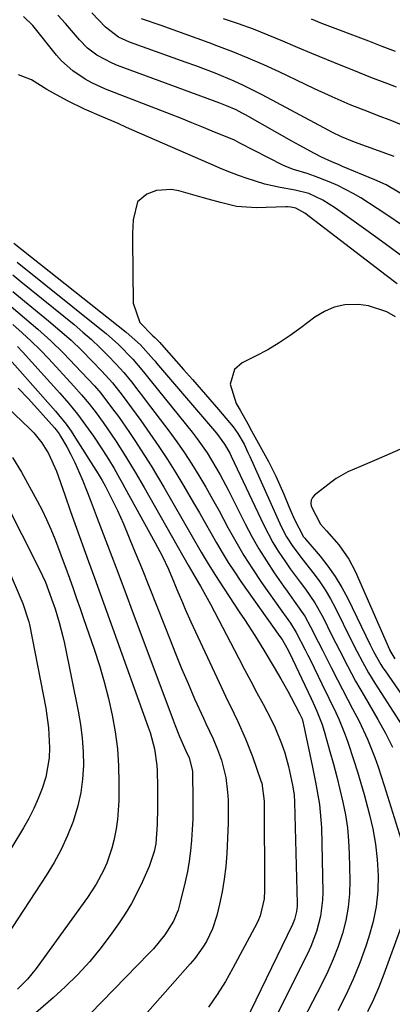
# Model space of a CAD drawing. Units: inches. Extents: x 1820619 to 1825982, y 473902 to 480274.
# Drawn here: x 1825413 to 1825503, y 477464 to 477700 of the extents above; entities that cross this region are included whole.
import ezdxf

# ---------------------------------------------------------------- set-up
doc = ezdxf.new("R2010")
doc.units = ezdxf.units.IN
doc.header["$MEASUREMENT"] = 0
doc.layers.add('7', color=7, linetype='Continuous')
doc.layers.add('8', color=7, linetype='Continuous')

msp = doc.modelspace()

# ---------------------------------------------------------------- linework, layer by layer
at = {"layer": '7', "color": 18}
for points in [[(1825504.46, 477651.2, 1856), (1825501.65, 477653.08, 1856), (1825498.84, 477654.95, 1856), (1825494.92, 477657.49, 1856), (1825493.13, 477658.54, 1856), (1825489.45, 477660.44, 1856), (1825487.38, 477661.36, 1856), (1825483.86, 477662.72, 1856), (1825482.06, 477663.32, 1856), (1825478.82, 477664.32, 1856), (1825477.32, 477664.83, 1856), (1825476.24, 477665.32, 1856), (1825465.95, 477670.65, 1856), (1825465.36, 477670.96, 1856), (1825464.47, 477671.39, 1856), (1825463.86, 477671.66, 1856), (1825459.27, 477673.54, 1856), (1825456.82, 477674.54, 1856), (1825454.37, 477675.52, 1856), (1825451.91, 477676.5, 1856), (1825449.44, 477677.46, 1856), (1825433.69, 477683.61, 1856), (1825430.39, 477685.09, 1856), (1825428.8, 477685.96, 1856), (1825425.79, 477687.94, 1856), (1825423.13, 477690.34, 1856), (1825421.94, 477691.7, 1856), (1825416.26, 477698.85, 1856), (1825413.96, 477701.04, 1856)], [(1825504.39, 477658.63, 1858), (1825501, 477660.62, 1858), (1825498.34, 477661.86, 1858), (1825490.58, 477665.05, 1858), (1825489.73, 477665.41, 1858), (1825488.02, 477666.12, 1858), (1825485.48, 477667.25, 1858), (1825483.84, 477668.11, 1858), (1825480.16, 477670.14, 1858), (1825478.39, 477671.12, 1858), (1825474.87, 477673.11, 1858), (1825467.25, 477677.44, 1858), (1825466.51, 477677.84, 1858), (1825465.01, 477678.6, 1858), (1825462.7, 477679.6, 1858), (1825461.13, 477680.21, 1858), (1825436.59, 477689.25, 1858), (1825435.3, 477689.78, 1858), (1825431.6, 477691.74, 1858), (1825429.37, 477693.41, 1858), (1825427.42, 477695.39, 1858), (1825424.08, 477699.34, 1858), (1825422.25, 477701.36, 1858)], [(1825506.81, 477674.16, 1862), (1825502.42, 477675.97, 1862), (1825498.98, 477677.27, 1862), (1825496.78, 477678.1, 1862), (1825492.42, 477679.85, 1862), (1825488.11, 477681.71, 1862), (1825483.83, 477683.66, 1862), (1825481.71, 477684.66, 1862), (1825475.33, 477687.71, 1862), (1825471.65, 477689.4, 1862), (1825467.95, 477691.03, 1862), (1825464.21, 477692.56, 1862), (1825460.43, 477694.01, 1862), (1825458.59, 477694.7, 1862), (1825455.71, 477695.75, 1862), (1825452.83, 477696.79, 1862), (1825449.94, 477697.81, 1862), (1825447.05, 477698.81, 1862), (1825442.34, 477700.42, 1862)], [(1825503.49, 477684.04, 1864), (1825501.44, 477684.83, 1864), (1825497.33, 477686.39, 1864), (1825493.25, 477688.02, 1864), (1825490.27, 477689.23, 1864), (1825486.75, 477690.67, 1864), (1825483.23, 477692.12, 1864), (1825479.72, 477693.6, 1864), (1825476.22, 477695.09, 1864), (1825472.7, 477696.54, 1864), (1825469.16, 477697.93, 1864), (1825465.58, 477699.23, 1864), (1825461.98, 477700.47, 1864)], [(1825503.26, 477692.64, 1866), (1825500.07, 477693.84, 1866), (1825498.48, 477694.45, 1866), (1825496.89, 477695.06, 1866), (1825485.63, 477699.36, 1866), (1825483.1, 477700.33, 1866)], [(1825505.37, 477643.13, 1854), (1825500.76, 477646.47, 1854), (1825496.15, 477649.8, 1854), (1825488.91, 477655.02, 1854), (1825485.8, 477656.98, 1854), (1825482.47, 477658.53, 1854), (1825479.19, 477659.38, 1854), (1825475.59, 477660.02, 1854), (1825471.89, 477660.82, 1854), (1825467.4, 477662.21, 1854), (1825465.59, 477662.83, 1854), (1825462.91, 477663.88, 1854), (1825461.14, 477664.63, 1854), (1825460.25, 477665.01, 1854), (1825438.71, 477674.42, 1854), (1825436.7, 477675.3, 1854), (1825432.68, 477677.03, 1854), (1825428.65, 477678.76, 1854), (1825424.72, 477680.68, 1854), (1825422.79, 477681.71, 1854), (1825419.62, 477683.48, 1854), (1825415.87, 477685.84, 1854), (1825412.81, 477687, 1854)], [(1825503.66, 477636.84, 1852), (1825501, 477638.89, 1852), (1825481.55, 477653.81, 1852), (1825479.33, 477655.06, 1852), (1825478.17, 477655.29, 1852), (1825477.37, 477655.33, 1852), (1825476.97, 477655.33, 1852), (1825469.94, 477655.09, 1852), (1825465.1, 477655.43, 1852), (1825461.3, 477656.4, 1852), (1825458.33, 477657.21, 1852), (1825456.85, 477657.62, 1852), (1825451.26, 477659.22, 1852), (1825449.44, 477659.53, 1852), (1825445.88, 477659.23, 1852), (1825443.59, 477658.38, 1852), (1825441.39, 477656.52, 1852), (1825440.3, 477652.22, 1852), (1825440.18, 477649.02, 1852), (1825440.17, 477647.41, 1852), (1825440.35, 477632.21, 1852), (1825441.89, 477627.62, 1852), (1825445.06, 477624.41, 1852), (1825445.54, 477623.97, 1852), (1825446.68, 477622.79, 1852), (1825447, 477622.41, 1852), (1825447.11, 477622.29, 1852), (1825452.41, 477616.35, 1852), (1825454.53, 477613.95, 1852), (1825456.64, 477611.55, 1852), (1825458.73, 477609.13, 1852), (1825460.8, 477606.7, 1852), (1825464.31, 477602.56, 1852), (1825465.43, 477601, 1852), (1825466.95, 477598.44, 1852), (1825467.86, 477596.45, 1852), (1825468.08, 477595.95, 1852), (1825468.3, 477595.46, 1852), (1825475.85, 477578.68, 1852), (1825477.1, 477576.22, 1852), (1825478.6, 477573.89, 1852), (1825481.09, 477570.56, 1852), (1825483.41, 477567.65, 1852), (1825484.94, 477565.6, 1852), (1825486.37, 477563.5, 1852), (1825487.67, 477561.31, 1852), (1825488.87, 477559.06, 1852), (1825492.65, 477551.42, 1852), (1825493.97, 477548.78, 1852), (1825495.33, 477546.16, 1852), (1825496.76, 477543.58, 1852), (1825498.3, 477541.07, 1852), (1825504.95, 477530.73, 1852)], [(1825411.65, 477646.61, 1854), (1825438.63, 477625.28, 1854), (1825442.07, 477622.21, 1854), (1825445.19, 477618.75, 1854), (1825445.57, 477618.3, 1854), (1825445.95, 477617.86, 1854), (1825460.32, 477601.08, 1854), (1825462.27, 477598.42, 1854), (1825463.48, 477596.26, 1854), (1825463.85, 477595.52, 1854), (1825471.65, 477579.02, 1854), (1825473.87, 477574.8, 1854), (1825475.12, 477572.77, 1854), (1825476.85, 477570.18, 1854), (1825478.02, 477568.53, 1854), (1825480.42, 477565.27, 1854), (1825481.64, 477563.65, 1854), (1825483.94, 477560.34, 1854), (1825485.91, 477556.81, 1854), (1825488.03, 477552.54, 1854), (1825488.95, 477550.71, 1854), (1825489.88, 477548.87, 1854), (1825491.75, 477545.22, 1854), (1825493.68, 477541.6, 1854), (1825495.72, 477538.03, 1854), (1825499.06, 477532.39, 1854), (1825500.88, 477529.1, 1854), (1825502.52, 477525.7, 1854)], [(1825412.43, 477642.1, 1856), (1825432.34, 477626.19, 1856), (1825433.85, 477624.93, 1856), (1825436.77, 477622.3, 1856), (1825440.22, 477618.82, 1856), (1825442.83, 477615.73, 1856), (1825444.73, 477613.35, 1856), (1825454.44, 477601.29, 1856), (1825455.7, 477599.68, 1856), (1825458.04, 477596.33, 1856), (1825459.14, 477594.6, 1856), (1825461.19, 477591.06, 1856), (1825463.1, 477587.44, 1856), (1825467.18, 477579.3, 1856), (1825468.78, 477576.28, 1856), (1825470.47, 477573.3, 1856), (1825472.28, 477570.41, 1856), (1825474.18, 477567.56, 1856), (1825476.43, 477564.35, 1856), (1825477.27, 477563.15, 1856), (1825478.98, 477560.77, 1856), (1825481.49, 477557.16, 1856), (1825482.91, 477554.61, 1856), (1825484.71, 477551.03, 1856), (1825485.75, 477548.96, 1856), (1825487.83, 477544.83, 1856), (1825489.32, 477541.91, 1856), (1825490.52, 477539.57, 1856), (1825491.75, 477537.23, 1856), (1825492.98, 477534.9, 1856), (1825494.53, 477531.93, 1856), (1825496.52, 477527.64, 1856), (1825498.28, 477523.26, 1856), (1825499.1, 477521.04, 1856), (1825500.59, 477516.55, 1856), (1825504.56, 477503.72, 1856)], [(1825411.43, 477639, 1858), (1825413.31, 477637.46, 1858), (1825426.13, 477627.1, 1858), (1825428.25, 477625.32, 1858), (1825430.33, 477623.49, 1858), (1825432.34, 477621.58, 1858), (1825434.31, 477619.63, 1858), (1825436.16, 477617.72, 1858), (1825438.11, 477615.59, 1858), (1825439.94, 477613.35, 1858), (1825441.71, 477611.06, 1858), (1825442.59, 477609.91, 1858), (1825443.46, 477608.76, 1858), (1825448.87, 477601.62, 1858), (1825450.78, 477599, 1858), (1825452.64, 477596.34, 1858), (1825454.4, 477593.63, 1858), (1825456.1, 477590.87, 1858), (1825457.74, 477588.07, 1858), (1825459.35, 477585.25, 1858), (1825460.92, 477582.41, 1858), (1825463.06, 477578.44, 1858), (1825464.94, 477575.06, 1858), (1825466.9, 477571.73, 1858), (1825468.98, 477568.47, 1858), (1825471.15, 477565.26, 1858), (1825475.99, 477558.37, 1858), (1825478.05, 477555.46, 1858), (1825479.47, 477553.21, 1858), (1825481.6, 477549.06, 1858), (1825482.22, 477547.81, 1858), (1825482.84, 477546.57, 1858), (1825485.59, 477540.94, 1858), (1825487.28, 477537.48, 1858), (1825488.94, 477534.02, 1858), (1825489.74, 477532.27, 1858), (1825491.18, 477528.72, 1858), (1825491.84, 477526.91, 1858), (1825493.31, 477522.52, 1858), (1825494.16, 477519.83, 1858), (1825494.96, 477517.13, 1858), (1825495.73, 477514.41, 1858), (1825496.98, 477509.84, 1858), (1825497.83, 477506.17, 1858), (1825498.51, 477502.48, 1858), (1825498.91, 477498.75, 1858), (1825499.13, 477494.98, 1858), (1825499.01, 477491.23, 1858), (1825498.64, 477487.52, 1858), (1825497.89, 477483.87, 1858), (1825496.88, 477480.25, 1858), (1825496.12, 477477.98, 1858), (1825494.68, 477474, 1858), (1825493.1, 477470.08, 1858), (1825491.32, 477466.24, 1858), (1825489.41, 477462.46, 1858)], [(1825411, 477631.46, 1862), (1825414.24, 477628.76, 1862), (1825417.43, 477626.02, 1862), (1825420.54, 477623.19, 1862), (1825423.56, 477620.26, 1862), (1825426.5, 477617.24, 1862), (1825429.44, 477614.11, 1862), (1825431.01, 477612.38, 1862), (1825432.53, 477610.61, 1862), (1825435.39, 477606.93, 1862), (1825436.76, 477605.03, 1862), (1825439.43, 477601.2, 1862), (1825440.73, 477599.26, 1862), (1825443.05, 477595.73, 1862), (1825444.64, 477593.22, 1862), (1825446.17, 477590.69, 1862), (1825447.67, 477588.13, 1862), (1825454.17, 477576.79, 1862), (1825456.64, 477572.52, 1862), (1825458.31, 477569.68, 1862), (1825460.05, 477566.89, 1862), (1825460.95, 477565.51, 1862), (1825465.78, 477558.21, 1862), (1825467.03, 477556.32, 1862), (1825469.49, 477552.5, 1862), (1825470.8, 477550.43, 1862), (1825471.95, 477548.57, 1862), (1825474.19, 477544.83, 1862), (1825475.78, 477542.09, 1862), (1825477.43, 477539.15, 1862), (1825478.24, 477537.66, 1862), (1825480.27, 477533.82, 1862), (1825480.84, 477532.51, 1862), (1825481.15, 477531.48, 1862), (1825481.23, 477531.13, 1862), (1825483.34, 477520.96, 1862), (1825484.06, 477517.36, 1862), (1825484.4, 477515.56, 1862), (1825485.02, 477511.94, 1862), (1825485.39, 477508.3, 1862), (1825485.48, 477506.47, 1862), (1825485.81, 477490.96, 1862), (1825485.77, 477489.03, 1862), (1825485.3, 477485.22, 1862), (1825484.31, 477481.49, 1862), (1825482.93, 477477.89, 1862), (1825482.12, 477476.13, 1862), (1825474.06, 477460.07, 1862)], [(1825411.42, 477627.11, 1864), (1825413.67, 477625.15, 1864), (1825415.86, 477623.14, 1864), (1825417.97, 477621.04, 1864), (1825420.04, 477618.89, 1864), (1825426.08, 477612.35, 1864), (1825427.94, 477610.26, 1864), (1825429.73, 477608.12, 1864), (1825431.44, 477605.91, 1864), (1825433.09, 477603.65, 1864), (1825435.05, 477600.82, 1864), (1825436.25, 477599.04, 1864), (1825438.57, 477595.41, 1864), (1825440.8, 477591.73, 1864), (1825442.96, 477588.01, 1864), (1825453.51, 477569.35, 1864), (1825454.06, 477568.4, 1864), (1825455.17, 477566.51, 1864), (1825456.45, 477564.38, 1864), (1825458.87, 477560.05, 1864), (1825465.57, 477547.18, 1864), (1825467.04, 477544.38, 1864), (1825468.52, 477541.58, 1864), (1825470.01, 477538.8, 1864), (1825471.51, 477536.01, 1864), (1825473.51, 477532.24, 1864), (1825474.39, 477530.39, 1864), (1825475.92, 477526.6, 1864), (1825476.69, 477524.34, 1864), (1825477.62, 477521.06, 1864), (1825478.58, 477516.63, 1864), (1825478.94, 477514.29, 1864), (1825479.06, 477512.52, 1864), (1825479.68, 477488.23, 1864), (1825479.67, 477487.58, 1864), (1825479.54, 477486.3, 1864), (1825479.04, 477484.42, 1864), (1825478.54, 477483.22, 1864), (1825467.16, 477459.76, 1864)], [(1825407.58, 477622.19, 1868), (1825421.66, 477606.33, 1868), (1825424.22, 477603.21, 1868), (1825425.39, 477601.56, 1868), (1825426.51, 477599.88, 1868), (1825431.92, 477591.32, 1868), (1825432.9, 477589.66, 1868), (1825433.58, 477588.39, 1868), (1825434.99, 477585.69, 1868), (1825436.56, 477582.52, 1868), (1825437.29, 477580.92, 1868), (1825437.98, 477579.29, 1868), (1825440.43, 477573.38, 1868), (1825442.31, 477568.79, 1868), (1825444.17, 477564.18, 1868), (1825446, 477559.57, 1868), (1825447.81, 477554.94, 1868), (1825449, 477551.89, 1868), (1825450.45, 477548.23, 1868), (1825451.94, 477544.59, 1868), (1825453.48, 477540.97, 1868), (1825455.06, 477537.36, 1868), (1825457.16, 477532.69, 1868), (1825457.73, 477531.44, 1868), (1825459.49, 477527.71, 1868), (1825460.59, 477525.2, 1868), (1825461.48, 477522.61, 1868), (1825462.52, 477518.46, 1868), (1825462.97, 477514.97, 1868), (1825463.09, 477513.05, 1868), (1825463.15, 477511.24, 1868), (1825463.09, 477507.61, 1868), (1825462.76, 477500.21, 1868), (1825462.53, 477497.14, 1868), (1825462.19, 477494.09, 1868), (1825461.67, 477491.06, 1868), (1825461.04, 477488.04, 1868), (1825460.38, 477485.31, 1868), (1825459.37, 477482.13, 1868), (1825457.92, 477479.14, 1868), (1825457.04, 477477.72, 1868), (1825455.09, 477475.01, 1868), (1825454.02, 477473.72, 1868), (1825431.2, 477447.92, 1868)], [(1825412.51, 477621.83, 1866), (1825413.72, 477620.54, 1866), (1825422.71, 477610.63, 1866), (1825424.86, 477608.16, 1866), (1825426.93, 477605.63, 1866), (1825428.88, 477603, 1866), (1825430.76, 477600.32, 1866), (1825432.93, 477597.07, 1866), (1825434.37, 477594.84, 1866), (1825435.74, 477592.57, 1866), (1825437.06, 477590.27, 1866), (1825437.71, 477589.11, 1866), (1825438.35, 477587.95, 1866), (1825445.6, 477574.74, 1866), (1825447.24, 477571.59, 1866), (1825448.76, 477568.39, 1866), (1825450.18, 477565.14, 1866), (1825450.83, 477563.57, 1866), (1825452.12, 477560.42, 1866), (1825452.79, 477558.86, 1866), (1825454.18, 477555.76, 1866), (1825461.52, 477540.04, 1866), (1825462.48, 477537.98, 1866), (1825464.44, 477533.89, 1866), (1825465.43, 477531.85, 1866), (1825467.29, 477527.73, 1866), (1825468.92, 477523.5, 1866), (1825470.97, 477517.65, 1866), (1825471.16, 477517.06, 1866), (1825471.73, 477512.74, 1866), (1825471.84, 477491.37, 1866), (1825471.73, 477489.31, 1866), (1825470.81, 477485.29, 1866), (1825470.41, 477484.34, 1866), (1825469.96, 477483.4, 1866), (1825464.27, 477472.75, 1866), (1825462.45, 477469.54, 1866), (1825460.51, 477466.41, 1866), (1825458.41, 477463.38, 1866)], [(1825401.46, 477615.47, 1872), (1825415.42, 477602.2, 1872), (1825416.48, 477601.1, 1872), (1825418.4, 477598.73, 1872), (1825420.02, 477596.14, 1872), (1825421.88, 477591.95, 1872), (1825423.88, 477586.25, 1872), (1825425.3, 477582.26, 1872), (1825426.72, 477578.27, 1872), (1825428.15, 477574.28, 1872), (1825429.6, 477570.3, 1872), (1825431.05, 477566.32, 1872), (1825432.5, 477562.34, 1872), (1825433.94, 477558.36, 1872), (1825435.38, 477554.38, 1872), (1825443.95, 477530.52, 1872), (1825444.39, 477529.23, 1872), (1825445.45, 477525.31, 1872), (1825446.02, 477521.3, 1872), (1825446.08, 477519.94, 1872), (1825446.14, 477516.32, 1872), (1825446.16, 477514.54, 1872), (1825446.16, 477510.99, 1872), (1825446.1, 477507.24, 1872), (1825445.76, 477502.5, 1872), (1825445.38, 477500.66, 1872), (1825444.18, 477497.11, 1872), (1825442.57, 477493.47, 1872), (1825441.3, 477490.83, 1872), (1825439.94, 477488.25, 1872), (1825438.43, 477485.76, 1872), (1825436.81, 477483.32, 1872), (1825435.23, 477481.08, 1872), (1825432.65, 477477.65, 1872), (1825429.94, 477474.35, 1872), (1825427.02, 477471.22, 1872), (1825423.97, 477468.2, 1872), (1825421.12, 477465.57, 1872), (1825416.98, 477461.99, 1872)], [(1825509.63, 477599.42, 1848), (1825499.38, 477594.99, 1848), (1825494.86, 477593.08, 1848), (1825491.87, 477591.78, 1848), (1825489.07, 477590.15, 1848), (1825487.74, 477589.2, 1848), (1825483.83, 477586.15, 1848), (1825483.34, 477585.59, 1848), (1825483.03, 477584.98, 1848), (1825482.96, 477584.29, 1848), (1825483.06, 477583.52, 1848), (1825485.25, 477579.22, 1848), (1825486.75, 477577.61, 1848), (1825489.66, 477574.29, 1848), (1825492.11, 477570.82, 1848), (1825493.58, 477567.95, 1848), (1825501.8, 477549.18, 1848), (1825501.94, 477548.88, 1848), (1825503.1, 477546.88, 1848)], [(1825411.38, 477595.2, 1874), (1825413.5, 477591.66, 1874), (1825417.28, 477584.82, 1874), (1825418.44, 477582.6, 1874), (1825419.54, 477580.35, 1874), (1825420.55, 477578.05, 1874), (1825421.48, 477575.72, 1874), (1825422.37, 477573.37, 1874), (1825423.25, 477571.02, 1874), (1825424.12, 477568.66, 1874), (1825424.99, 477566.3, 1874), (1825425.89, 477563.83, 1874), (1825426.74, 477561.43, 1874), (1825427.59, 477559.02, 1874), (1825428.42, 477556.61, 1874), (1825430.94, 477549.24, 1874), (1825432.2, 477545.33, 1874), (1825433.35, 477541.39, 1874), (1825434.37, 477537.42, 1874), (1825435.28, 477533.42, 1874), (1825435.99, 477529.38, 1874), (1825436.52, 477525.33, 1874), (1825436.79, 477521.25, 1874), (1825436.89, 477517.15, 1874), (1825436.85, 477512.84, 1874), (1825436.57, 477508.38, 1874), (1825436.25, 477506.17, 1874), (1825435.69, 477503.31, 1874), (1825435.21, 477501.48, 1874), (1825433.98, 477497.9, 1874), (1825433.21, 477496.17, 1874), (1825431.41, 477492.83, 1874), (1825429.33, 477489.66, 1874), (1825417.05, 477472.66, 1874), (1825416.02, 477471.33, 1874), (1825414.94, 477470.05, 1874), (1825412.57, 477467.68, 1874)], [(1825405.03, 477593.56, 1876), (1825417.86, 477568.35, 1876), (1825419.23, 477565.33, 1876), (1825420.72, 477561.34, 1876), (1825421.56, 477558.88, 1876), (1825422.58, 477555.62, 1876), (1825423.45, 477552.31, 1876), (1825423.82, 477550.63, 1876), (1825427.11, 477534.39, 1876), (1825427.66, 477531.15, 1876), (1825428.08, 477527.89, 1876), (1825428.29, 477524.61, 1876), (1825428.37, 477521.33, 1876), (1825428.18, 477518.06, 1876), (1825427.78, 477514.82, 1876), (1825427.05, 477511.65, 1876), (1825425.88, 477507.87, 1876), (1825424.54, 477504.51, 1876), (1825423.05, 477501.21, 1876), (1825421.32, 477498.03, 1876), (1825419.45, 477494.93, 1876), (1825408.72, 477478.55, 1876)], [(1825410.4, 477568.27, 1878), (1825413.85, 477560.21, 1878), (1825415.28, 477555.83, 1878), (1825415.42, 477555.19, 1878), (1825419.32, 477535.08, 1878), (1825419.7, 477532.72, 1878), (1825420, 477530.35, 1878), (1825420.24, 477525.58, 1878), (1825420.13, 477523.2, 1878), (1825419.33, 477518.55, 1878), (1825418.49, 477515.82, 1878), (1825417.53, 477513.38, 1878), (1825416.47, 477510.98, 1878), (1825415.27, 477508.65, 1878), (1825413.96, 477506.37, 1878), (1825408.3, 477497.12, 1878)], [(1825504.57, 477482.48, 1856), (1825500.49, 477471.24, 1856), (1825499.29, 477468.19, 1856), (1825498.01, 477465.18, 1856), (1825496.58, 477462.24, 1856)]]:
    msp.add_polyline3d(points, dxfattribs=at)
at = {"layer": '8', "color": 18}
for points in [[(1825502.92, 477667.43, 1860), (1825502.07, 477667.75, 1860), (1825493.42, 477670.87, 1860), (1825490.29, 477672.16, 1860), (1825488.02, 477673.28, 1860), (1825487.27, 477673.67, 1860), (1825471.25, 477682.23, 1860), (1825466.82, 477684.45, 1860), (1825464.57, 477685.48, 1860), (1825459.99, 477687.38, 1860), (1825455.36, 477689.16, 1860), (1825453.03, 477690.01, 1860), (1825439.47, 477694.85, 1860), (1825436.79, 477696.07, 1860), (1825433.64, 477698.41, 1860), (1825430.41, 477701.89, 1860)], [(1825411.45, 477635.05, 1860), (1825414.24, 477632.75, 1860), (1825420.02, 477628.02, 1860), (1825422.74, 477625.71, 1860), (1825425.4, 477623.34, 1860), (1825427.97, 477620.87, 1860), (1825430.48, 477618.34, 1860), (1825432.8, 477615.9, 1860), (1825435.33, 477613.1, 1860), (1825437.68, 477610.16, 1860), (1825439.92, 477607.13, 1860), (1825441.03, 477605.6, 1860), (1825442.13, 477604.07, 1860), (1825444.32, 477600.99, 1860), (1825446.47, 477597.89, 1860), (1825448.55, 477594.75, 1860), (1825450.56, 477591.55, 1860), (1825452.5, 477588.32, 1860), (1825454.83, 477584.33, 1860), (1825456.21, 477581.94, 1860), (1825457.58, 477579.56, 1860), (1825458.95, 477577.17, 1860), (1825460.3, 477574.77, 1860), (1825461.69, 477572.39, 1860), (1825463.13, 477570.05, 1860), (1825464.64, 477567.75, 1860), (1825466.19, 477565.48, 1860), (1825475.55, 477552.26, 1860), (1825476.07, 477551.53, 1860), (1825477.21, 477549.57, 1860), (1825477.83, 477548.33, 1860), (1825483.03, 477537.4, 1860), (1825483.51, 477536.38, 1860), (1825484.42, 477534.33, 1860), (1825485.65, 477531.18, 1860), (1825486.32, 477529.04, 1860), (1825487.54, 477524.66, 1860), (1825488.37, 477521.64, 1860), (1825489.16, 477518.61, 1860), (1825489.91, 477515.57, 1860), (1825490.63, 477512.53, 1860), (1825491.24, 477509.46, 1860), (1825491.72, 477506.38, 1860), (1825492, 477503.28, 1860), (1825492.17, 477500.16, 1860), (1825492.3, 477493.77, 1860), (1825492.21, 477490.53, 1860), (1825491.92, 477487.32, 1860), (1825491.33, 477484.15, 1860), (1825490.53, 477481.01, 1860), (1825489.5, 477477.93, 1860), (1825488.35, 477474.89, 1860), (1825487.05, 477471.92, 1860), (1825485.63, 477468.99, 1860), (1825481.14, 477460.34, 1860)], [(1825503.29, 477628.96, 1850), (1825501.22, 477630.13, 1850), (1825496.78, 477631.62, 1850), (1825494.42, 477631.94, 1850), (1825491.13, 477631.81, 1850), (1825488.59, 477631.3, 1850), (1825486.21, 477630.27, 1850), (1825483.94, 477628.89, 1850), (1825480.57, 477626.32, 1850), (1825478, 477624.45, 1850), (1825475.35, 477622.69, 1850), (1825472.62, 477621.08, 1850), (1825469.82, 477619.57, 1850), (1825466.51, 477617.91, 1850), (1825464.63, 477616.33, 1850), (1825463.56, 477612.79, 1850), (1825465.04, 477608.19, 1850), (1825465.97, 477606.56, 1850), (1825467.81, 477603.28, 1850), (1825468.72, 477601.64, 1850), (1825472.78, 477594.28, 1850), (1825474.58, 477590.76, 1850), (1825476.46, 477586.44, 1850), (1825477.68, 477583.47, 1850), (1825478.93, 477580.52, 1850), (1825481.21, 477576.22, 1850), (1825481.48, 477575.89, 1850), (1825481.75, 477575.56, 1850), (1825485.16, 477571.54, 1850), (1825487.04, 477569.14, 1850), (1825488.8, 477566.66, 1850), (1825490.36, 477564.05, 1850), (1825491.81, 477561.37, 1850), (1825497.22, 477550.29, 1850), (1825498.03, 477548.68, 1850), (1825499.77, 477545.52, 1850), (1825500.26, 477544.76, 1850), (1825500.76, 477544.01, 1850), (1825511.1, 477529.05, 1850)], [(1825412.7, 477611.86, 1870), (1825415.07, 477609.4, 1870), (1825417.37, 477606.89, 1870), (1825421.43, 477602.31, 1870), (1825421.81, 477601.85, 1870), (1825422.51, 477600.88, 1870), (1825422.83, 477600.37, 1870), (1825424.36, 477597.75, 1870), (1825425.38, 477595.9, 1870), (1825426.34, 477594.02, 1870), (1825428.03, 477590.15, 1870), (1825428.23, 477589.63, 1870), (1825429.96, 477585.17, 1870), (1825431.67, 477580.7, 1870), (1825434.13, 477574.22, 1870), (1825436.21, 477568.74, 1870), (1825438.28, 477563.26, 1870), (1825440.34, 477557.77, 1870), (1825442.4, 477552.29, 1870), (1825449.91, 477532.22, 1870), (1825450.42, 477530.91, 1870), (1825451.47, 477528.31, 1870), (1825452.95, 477524.87, 1870), (1825453.75, 477523.14, 1870), (1825454.48, 477520.38, 1870), (1825454.54, 477519.79, 1870), (1825454.57, 477519.19, 1870), (1825454.64, 477513.53, 1870), (1825454.65, 477511, 1870), (1825454.6, 477508.47, 1870), (1825454.5, 477505.94, 1870), (1825454.34, 477503.41, 1870), (1825454.1, 477500.89, 1870), (1825453.77, 477498.39, 1870), (1825453.33, 477495.9, 1870), (1825452.8, 477493.43, 1870), (1825451.63, 477488.51, 1870), (1825451.1, 477486.64, 1870), (1825449.98, 477483.96, 1870), (1825447.9, 477480.71, 1870), (1825445.16, 477477.34, 1870), (1825444.17, 477476.28, 1870), (1825421.54, 477453.06, 1870)]]:
    msp.add_polyline3d(points, dxfattribs=at)

doc.saveas('drawing.dxf')
